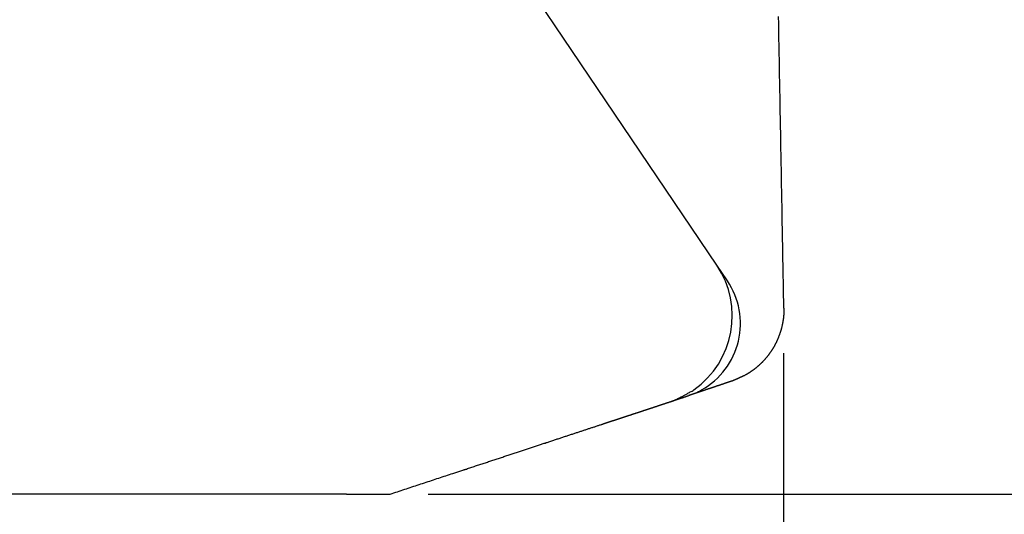
# Model space of a CAD drawing. Extents: x 139.1 to 154.8, y 15.7 to 43.9.
# Drawn here: x 149.2 to 150.9, y 30.4 to 31.2 of the extents above; entities that cross this region are included whole.
import ezdxf

# ---------------------------------------------------------------- set-up
doc = ezdxf.new("R2010")
doc.units = 0
doc.header["$LTSCALE"] = 0.3
doc.header["$MEASUREMENT"] = 0
doc.styles.add('ARCHITECTURAL', font='simplex.shx')
doc.dimstyles.new('DIM-MMSTACKED', dxfattribs={"dimscale": 0, "dimtxt": 0.125, "dimasz": 0.125, "dimexe": 0.063, "dimexo": 0.063, "dimgap": 0.07, "dimtad": 0, "dimtih": 1, "dimtoh": 1, "dimdec": 4, "dimzin": 4, "dimdsep": 46, "dimlunit": 4, "dimtxsty": 'ARCHITECTURAL', "dimcen": 0.02, "dimclrt": 7, "dimadec": 0, "dimazin": 0, "dimtfac": 0.75, "dimtdec": 4, "dimtmove": 2, "dimatfit": 3, "dimfxl": 0, "dimfrac": 1, "dimtolj": 1, "dimtzin": 4, "dimarcsym": 0})

# ---------------------------------------------------------------- blocks, each defined once
blk = doc.blocks.new('*D7')
at = {"color": 0, "lineweight": -2, "ltscale": 3.333333}
for p, q in [((149.0672, 41.0219), (152.1163, 41.0219)), ((152.0533, 40.8469), (152.0533, 35.575)), ((152.0533, 29.6969), (152.0533, 34.9684)), ((149.0672, 29.5219), (152.1163, 29.5219))]:
    blk.add_line(p, q, dxfattribs=at)
at = {"color": 0, "ltscale": 3.333333}
for points in [[(152.0242, 40.8469), (152.0825, 40.8469), (152.0533, 41.0219)], [(152.0242, 29.6969), (152.0825, 29.6969), (152.0533, 29.5219)]]:
    blk.add_solid(points, dxfattribs=at)
at = {"layer": 'Defpoints', "color": 0, "ltscale": 3.333333}
for p in [(149.0042, 41.0219), (149.0042, 29.5219), (152.0533, 29.5219)]:
    blk.add_point(p, dxfattribs=at)
at = {"color": 7, "ltscale": 3.333333, "insert": (152.0533, 35.2717), "char_height": 0.175, "attachment_point": 5, "style": 'ARCHITECTURAL'}
blk.add_mtext('\\A1;FRAME\\PHEIGHT', dxfattribs=at)
blk = doc.blocks.new('*D12')
at = {"color": 0, "lineweight": -2, "ltscale": 3.333333}
for p, q in [((149.9019, 30.425), (151.5478, 30.425)), ((151.4848, 30.25), (151.4848, 30.2184)), ((151.4848, 29.6969), (151.4848, 29.7284)), ((149.0672, 29.5219), (151.5478, 29.5219))]:
    blk.add_line(p, q, dxfattribs=at)
at = {"color": 0, "ltscale": 3.333333}
for points in [[(151.4557, 30.25), (151.514, 30.25), (151.4848, 30.425)], [(151.4557, 29.6969), (151.514, 29.6969), (151.4848, 29.5219)]]:
    blk.add_solid(points, dxfattribs=at)
at = {"layer": 'Defpoints', "color": 0, "ltscale": 3.333333}
for p in [(149.8389, 30.425), (151.4848, 30.425), (149.0042, 29.5219)]:
    blk.add_point(p, dxfattribs=at)
at = {"color": 7, "ltscale": 3.333333, "insert": (151.4848, 29.9734), "char_height": 0.175, "attachment_point": 5, "style": 'ARCHITECTURAL'}
blk.add_mtext('\\A1;\\S7/8;"', dxfattribs=at)
blk = doc.blocks.new('*D23')
at = {"color": 0, "lineweight": -2, "ltscale": 3.333333}
for p, q in [((150.4903, 30.6588), (150.4903, 28.8707)), ((149.0242, 29.4789), (149.0242, 28.8707)), ((149.1992, 28.9337), (149.4539, 28.9337)), ((150.3153, 28.9337), (150.0606, 28.9337))]:
    blk.add_line(p, q, dxfattribs=at)
at = {"color": 0, "ltscale": 3.333333}
for points in [[(149.1992, 28.9629), (149.1992, 28.9045), (149.0242, 28.9337)], [(150.3153, 28.9629), (150.3153, 28.9045), (150.4903, 28.9337)]]:
    blk.add_solid(points, dxfattribs=at)
at = {"layer": 'Defpoints', "color": 0, "ltscale": 3.333333}
for p in [(150.4903, 30.7218), (149.0242, 29.5419), (150.4903, 28.9337)]:
    blk.add_point(p, dxfattribs=at)
at = {"color": 7, "ltscale": 3.333333, "insert": (149.7572, 28.9337), "char_height": 0.175, "attachment_point": 5, "style": 'ARCHITECTURAL'}
blk.add_mtext('\\A1;1\\S1/2;"', dxfattribs=at)

msp = doc.modelspace()

# ---------------------------------------------------------------- linework, layer by layer
at = {"linetype": 'Continuous'}
for points in [[(150.4906, 30.7334), (150.4904, 30.7449, -0.000008), (150.4902, 30.7566, -0.000009), (150.49, 30.7685, -0.000007), (150.4898, 30.7804, -0.000004), (150.4895, 30.7924, -0.000003), (150.4893, 30.8045, -0.000002), (150.4891, 30.8165, -0.000002), (150.4889, 30.8286, -0.000002), (150.4887, 30.8407, -0.000002), (150.4885, 30.8528, -0.000001), (150.4882, 30.8649, -0.000001), (150.488, 30.877, -0.000001), (150.4878, 30.8891), (150.4876, 30.9012), (150.4874, 30.9133), (150.4872, 30.9255), (150.4869, 30.9376), (150.4867, 30.9497), (150.4865, 30.9618), (150.4863, 30.974), (150.4861, 30.9861), (150.4859, 30.9982), (150.4856, 31.0104), (150.4854, 31.0225), (150.4852, 31.0346), (150.485, 31.0468), (150.4848, 31.0589), (150.4846, 31.071), (150.4843, 31.0831), (150.4841, 31.0953), (150.4839, 31.1074), (150.4837, 31.1195), (150.4835, 31.1317), (150.4833, 31.1438), (150.483, 31.1559), (150.4828, 31.1681), (150.4826, 31.1802), (150.4824, 31.1923), (150.4822, 31.2045), (150.482, 31.2166)], [(150.3418, 30.598, 0.407836), (150.3796, 30.8043)], [(150.3545, 30.5978, 0.438394), (150.3973, 30.7784)], [(150.4906, 30.7334, -0.003263), (150.4906, 30.7303, -0.006663), (150.4906, 30.7279, -0.003829), (150.4906, 30.7264, -0.000894), (150.4905, 30.7252, -0.00268), (150.4905, 30.7239, -0.003529), (150.4904, 30.7225, -0.002935), (150.4903, 30.7211, -0.00264), (150.4901, 30.7197, -0.002818), (150.49, 30.7184, -0.00289), (150.4899, 30.717, -0.002817), (150.4897, 30.7156, -0.00278), (150.4895, 30.7143, -0.002785), (150.4893, 30.7129, -0.002781), (150.4891, 30.7115, -0.002764), (150.4889, 30.7102, -0.002751), (150.4886, 30.7088, -0.002742), (150.4884, 30.7075, -0.002733), (150.4881, 30.7062, -0.002723), (150.4878, 30.7048, -0.002714), (150.4875, 30.7035, -0.002706), (150.4872, 30.7021, -0.002698), (150.4869, 30.7008, -0.00269), (150.4865, 30.6995, -0.002684), (150.4862, 30.6982, -0.002677), (150.4858, 30.6968, -0.002672), (150.4854, 30.6955, -0.002666), (150.485, 30.6942, -0.002662), (150.4846, 30.6929, -0.002657), (150.4842, 30.6916, -0.002654), (150.4837, 30.6903, -0.002651), (150.4833, 30.689, -0.002649), (150.4828, 30.6877, -0.002646), (150.4823, 30.6865, -0.002645), (150.4818, 30.6852, -0.002644), (150.4813, 30.6839, -0.002644), (150.4808, 30.6827, -0.002644), (150.4803, 30.6814, -0.002645), (150.4797, 30.6801, -0.002647), (150.4792, 30.6789, -0.002649), (150.4786, 30.6777, -0.002651), (150.478, 30.6764, -0.002655), (150.4774, 30.6752, -0.002658), (150.4768, 30.674, -0.002663), (150.4762, 30.6728, -0.002668), (150.4755, 30.6716, -0.002673), (150.4749, 30.6704, -0.002679), (150.4742, 30.6692, -0.002686), (150.4735, 30.6681, -0.002694), (150.4729, 30.6669, -0.002702), (150.4722, 30.6657, -0.00271), (150.4714, 30.6646, -0.002719), (150.4707, 30.6635, -0.002729), (150.47, 30.6623, -0.002739), (150.4693, 30.6612, -0.00275), (150.4685, 30.6601, -0.002762), (150.4677, 30.659, -0.002773), (150.467, 30.6579, -0.002787), (150.4662, 30.6568, -0.002804), (150.4654, 30.6558, -0.002812), (150.4646, 30.6547, -0.002813), (150.4637, 30.6537, -0.002786), (150.4629, 30.6526, -0.002724), (150.4621, 30.6516, -0.002678), (150.4612, 30.6506, -0.002631), (150.4604, 30.6496, -0.002594), (150.4595, 30.6486, -0.002552), (150.4586, 30.6476, -0.002521), (150.4577, 30.6466, -0.002487), (150.4568, 30.6457, -0.002463), (150.4559, 30.6448, -0.002435), (150.4551, 30.6438, -0.002419), (150.4541, 30.6429, -0.002398), (150.4532, 30.642, -0.002383), (150.4523, 30.6411, -0.002357), (150.4514, 30.6403, -0.002343), (150.4505, 30.6394, -0.002324), (150.4496, 30.6386, -0.002318), (150.4487, 30.6378, -0.002307), (150.4478, 30.637, -0.00231), (150.4469, 30.6362, -0.00231), (150.446, 30.6354, -0.00232), (150.4451, 30.6347, -0.002324), (150.4442, 30.6339, -0.002353), (150.4433, 30.6332, -0.002391), (150.4424, 30.6325, -0.002392), (150.4416, 30.6319, -0.002328), (150.4407, 30.6312, -0.002241), (150.4399, 30.6306, -0.002075), (150.439, 30.63, -0.001944), (150.4382, 30.6294, -0.00178), (150.4374, 30.6288, -0.001684), (150.4366, 30.6282, -0.001599), (150.4358, 30.6277, -0.001588), (150.435, 30.6272, -0.001617), (150.4343, 30.6267, -0.001643), (150.4336, 30.6262, -0.001637), (150.4329, 30.6258, -0.001664), (150.4322, 30.6253, -0.001695), (150.4315, 30.6249, -0.001657), (150.4309, 30.6245, -0.001492), (150.4303, 30.6242, -0.001309), (150.4297, 30.6238, -0.001018), (150.4291, 30.6234, -0.001008), (150.4285, 30.6231, -0.001281), (150.4279, 30.6228, -0.001437), (150.4274, 30.6225, -0.001482), (150.4269, 30.6222), (150.4264, 30.6219, -0.000111), (150.4247, 30.6211, -0.000248), (150.4234, 30.6205, -0.000158), (150.4225, 30.6201, -0.000037), (150.4219, 30.6198, -0.000117), (150.4213, 30.6195, -0.000164), (150.4206, 30.6192, -0.000144), (150.42, 30.6189, -0.000136), (150.4193, 30.6186, -0.000153), (150.4187, 30.6184, -0.000166), (150.4182, 30.6181, -0.00017), (150.4176, 30.6178, -0.000178), (150.417, 30.6176, -0.000187), (150.4165, 30.6173, -0.000198), (150.416, 30.6171, -0.000207), (150.4155, 30.6168, -0.000218), (150.415, 30.6166, -0.000229), (150.4145, 30.6164, -0.000241), (150.414, 30.6162, -0.000253), (150.4136, 30.616, -0.000267), (150.4131, 30.6158, -0.000281), (150.4127, 30.6156, -0.000296), (150.4123, 30.6154, -0.000311), (150.4119, 30.6152, -0.000329), (150.4115, 30.6151, -0.000345), (150.4112, 30.6149, -0.000365), (150.4108, 30.6148, -0.000383), (150.4105, 30.6146, -0.000405), (150.4101, 30.6145, -0.000426), (150.4098, 30.6143, -0.00045), (150.4095, 30.6142, -0.000472), (150.4092, 30.614, -0.000499), (150.4089, 30.6139, -0.000524), (150.4086, 30.6138, -0.000553), (150.4084, 30.6137, -0.000579), (150.4081, 30.6136, -0.000611), (150.4078, 30.6135, -0.000639), (150.4076, 30.6134, -0.000673), (150.4074, 30.6133, -0.000703), (150.4071, 30.6132, -0.000738), (150.4069, 30.6131, -0.000769), (150.4067, 30.613, -0.000805), (150.4065, 30.6129, -0.000836), (150.4063, 30.6128, -0.000872), (150.4061, 30.6128, -0.0009), (150.406, 30.6127, -0.000934), (150.4058, 30.6126, -0.000958), (150.4056, 30.6126, -0.000988), (150.4054, 30.6125, -0.001006), (150.4053, 30.6124, -0.001027), (150.4051, 30.6124, -0.001036), (150.405, 30.6123, -0.001047), (150.4048, 30.6123, -0.001042), (150.4047, 30.6122, -0.00104), (150.4046, 30.6122, -0.001019), (150.4044, 30.6121, -0.000999), (150.4043, 30.6121, -0.00096), (150.4042, 30.6121, -0.000922), (150.404, 30.612, -0.000863), (150.4039, 30.612, -0.000805), (150.4038, 30.6119, -0.000727), (150.4037, 30.6119, -0.000653), (150.4036, 30.6119, -0.000559), (150.4034, 30.6118, -0.000471), (150.4033, 30.6118, -0.000366), (150.4032, 30.6117, -0.000271), (150.4031, 30.6117, -0.000162), (150.403, 30.6117, -0.000065), (150.4029, 30.6116, 0.000042), (150.4027, 30.6116, 0.000133), (150.4026, 30.6116, 0.000232), (150.4025, 30.6115, 0.000312), (150.4024, 30.6115, 0.000396), (150.4023, 30.6115, 0.000465), (150.4021, 30.6114, 0.000542), (150.402, 30.6114, 0.00058), (150.4019, 30.6113, 0.000601), (150.4017, 30.6113, 0.000578), (150.4016, 30.6112, 0.000522), (150.4015, 30.6112, 0.000478), (150.4013, 30.6112, 0.000441), (150.4012, 30.6111, 0.000407), (150.401, 30.6111, 0.000373), (150.4009, 30.611, 0.000342), (150.4007, 30.611, 0.000313), (150.4005, 30.6109, 0.000287), (150.4004, 30.6108, 0.000261), (150.4002, 30.6108, 0.000238), (150.4, 30.6107, 0.000216), (150.3999, 30.6107, 0.000196), (150.3997, 30.6106, 0.000175), (150.3995, 30.6105, 0.000158), (150.3993, 30.6105, 0.00014), (150.3991, 30.6104, 0.000124), (150.3989, 30.6104, 0.000107), (150.3987, 30.6103, 0.000093), (150.3985, 30.6102, 0.000078), (150.3983, 30.6102, 0.000065), (150.3981, 30.6101, 0.000052), (150.3979, 30.61, 0.00004), (150.3977, 30.6099, 0.000028), (150.3975, 30.6099, 0.000017), (150.3973, 30.6098, 0.000006), (150.397, 30.6097, -0.000004), (150.3968, 30.6096, -0.000015), (150.3966, 30.6096, -0.000024), (150.3964, 30.6095, -0.000034), (150.3961, 30.6094, -0.000042), (150.3959, 30.6093, -0.000051), (150.3957, 30.6092, -0.000059), (150.3954, 30.6091, -0.000068), (150.3952, 30.6091, -0.000075), (150.3949, 30.609, -0.000083), (150.3947, 30.6089, -0.00009), (150.3944, 30.6088, -0.000099), (150.3942, 30.6087, -0.000104), (150.3939, 30.6086, -0.000105), (150.3936, 30.6085, -0.000102), (150.3934, 30.6085, -0.000096), (150.3931, 30.6084, -0.000092), (150.3929, 30.6083, -0.000087), (150.3926, 30.6082, -0.000083), (150.3923, 30.6081, -0.000079), (150.392, 30.608, -0.000075), (150.3917, 30.6079, -0.000071), (150.3915, 30.6078, -0.000067), (150.3912, 30.6077, -0.000063), (150.3909, 30.6076, -0.00006), (150.3906, 30.6075, -0.000056), (150.3903, 30.6074, -0.000053), (150.39, 30.6073, -0.000049), (150.3897, 30.6072, -0.000046), (150.3894, 30.6071, -0.000043), (150.3891, 30.607, -0.00004), (150.3888, 30.6069, -0.000037), (150.3885, 30.6068, -0.000034), (150.3882, 30.6067, -0.000031), (150.3879, 30.6066, -0.000028), (150.3876, 30.6065, -0.000025), (150.3873, 30.6064, -0.000023), (150.3869, 30.6063, -0.00002), (150.3866, 30.6062, -0.000018), (150.3863, 30.6061, -0.000015), (150.386, 30.606, -0.000013), (150.3856, 30.6058, -0.00001), (150.3853, 30.6057, -0.000008), (150.3849, 30.6056, -0.000006), (150.3846, 30.6055, -0.000004), (150.3843, 30.6054, -0.000001), (150.3839, 30.6053), (150.3836, 30.6052, 0.000003), (150.3832, 30.605, 0.000005), (150.3829, 30.6049, 0.000007), (150.3825, 30.6048, 0.000009), (150.3822, 30.6047, 0.000011), (150.3818, 30.6046, 0.000012), (150.3814, 30.6044, 0.000012), (150.3811, 30.6043, 0.000011), (150.3807, 30.6042, 0.000009), (150.3803, 30.6041, 0.000008), (150.38, 30.604, 0.000007), (150.3796, 30.6038, 0.000006), (150.3792, 30.6037, 0.000005), (150.3788, 30.6036, 0.000004), (150.3785, 30.6034, 0.000003), (150.3781, 30.6033, 0.000002), (150.3777, 30.6032), (150.3773, 30.6031), (150.3769, 30.6029, -0.000001), (150.3765, 30.6028, -0.000002), (150.3761, 30.6027, -0.000003), (150.3757, 30.6025, -0.000004), (150.3753, 30.6024, -0.000005), (150.3749, 30.6023, -0.000006), (150.3745, 30.6021, -0.000007), (150.3741, 30.602, -0.000008), (150.3737, 30.6019, -0.000007), (150.3733, 30.6017, -0.000007), (150.3729, 30.6016, -0.000006), (150.3725, 30.6015, -0.000006), (150.3721, 30.6013, -0.000005), (150.3717, 30.6012, -0.000005), (150.3713, 30.6011, -0.000004), (150.3709, 30.6009, -0.000003), (150.3705, 30.6008, -0.000003), (150.3701, 30.6007, -0.000002), (150.3697, 30.6005, -0.000002), (150.3693, 30.6004, -0.000001), (150.3689, 30.6002), (150.3685, 30.6001), (150.3681, 30.6), (150.3677, 30.5998), (150.3673, 30.5997, 0.000001), (150.3669, 30.5996, 0.000002), (150.3664, 30.5994, 0.000003), (150.366, 30.5993, 0.000003), (150.3656, 30.5992, 0.000003), (150.3652, 30.599, 0.000003), (150.3648, 30.5989, 0.000003), (150.3644, 30.5988, 0.000004), (150.364, 30.5986, 0.000004), (150.3636, 30.5985, 0.000004), (150.3632, 30.5984, 0.000004), (150.3628, 30.5982, 0.000004), (150.3624, 30.5981, 0.000004), (150.362, 30.598, 0.000004), (150.3616, 30.5978, 0.000005), (150.3613, 30.5977, 0.000005), (150.3609, 30.5976, 0.000005), (150.3605, 30.5974, 0.000005), (150.3601, 30.5973, 0.000005), (150.3597, 30.5972, 0.000005), (150.3593, 30.5971, 0.000006), (150.3589, 30.5969, 0.000006), (150.3586, 30.5968, 0.000006), (150.3582, 30.5967, 0.000006), (150.3578, 30.5965, 0.000006), (150.3574, 30.5964, 0.000006), (150.3571, 30.5963, 0.000006), (150.3567, 30.5962, 0.000006), (150.3563, 30.5961, 0.000006), (150.356, 30.5959, 0.000006), (150.3556, 30.5958, 0.000007), (150.3552, 30.5957, 0.000007), (150.3549, 30.5956, 0.000007), (150.3545, 30.5954, 0.000007), (150.3542, 30.5953, 0.000007), (150.3538, 30.5952, 0.000007), (150.3535, 30.5951, 0.000007), (150.3531, 30.595, 0.000007), (150.3528, 30.5949, 0.000007), (150.3525, 30.5948, 0.000007), (150.3521, 30.5946, 0.000007), (150.3518, 30.5945, 0.000007), (150.3514, 30.5944, 0.000007), (150.3511, 30.5943, 0.000007), (150.3508, 30.5942, 0.000007), (150.3504, 30.5941, 0.000007), (150.3501, 30.594, 0.000008), (150.3498, 30.5939, 0.000008), (150.3495, 30.5938, 0.000008), (150.3491, 30.5936, 0.000008), (150.3488, 30.5935, 0.000008), (150.3485, 30.5934, 0.000008), (150.3482, 30.5933, 0.000008), (150.3479, 30.5932, 0.000008), (150.3476, 30.5931, 0.000008), (150.3473, 30.593, 0.000008), (150.3469, 30.5929, 0.000008), (150.3466, 30.5928, 0.000008), (150.3463, 30.5927, 0.000009), (150.346, 30.5926, 0.000009), (150.3457, 30.5925, 0.000009), (150.3454, 30.5924, 0.000009), (150.3451, 30.5923, 0.000009), (150.3448, 30.5922, 0.000009), (150.3446, 30.5921, 0.000009), (150.3443, 30.592, 0.000009), (150.344, 30.5919, 0.000009), (150.3437, 30.5918, 0.000009), (150.3434, 30.5917, 0.000009), (150.3431, 30.5916, 0.000009), (150.3428, 30.5915, 0.000009), (150.3426, 30.5914, 0.000009), (150.3423, 30.5913, 0.000009), (150.342, 30.5912, 0.000009), (150.3417, 30.5912, 0.000009), (150.3415, 30.5911, 0.000009), (150.3412, 30.591, 0.000009), (150.3409, 30.5909, 0.000009), (150.3406, 30.5908, 0.000009), (150.3404, 30.5907, 0.000009), (150.3401, 30.5906, 0.000009), (150.3398, 30.5905, 0.000009), (150.3396, 30.5904, 0.000009), (150.3393, 30.5903, 0.000009), (150.3391, 30.5903, 0.000009), (150.3388, 30.5902, 0.000009), (150.3385, 30.5901, 0.000009), (150.3383, 30.59, 0.000009), (150.338, 30.5899, 0.000006), (150.3378, 30.5898, 0.000009), (150.3375, 30.5897, 0.000019), (150.3373, 30.5897, 0.000006), (150.337, 30.5896, -0.000032), (150.3368, 30.5895, -0.000045), (150.3366, 30.5894, -0.000033), (150.3363, 30.5893), (150.3361, 30.5892, 0.000014), (150.336, 30.5892, 0.000029), (150.336, 30.5892, 0.000016), (150.336, 30.5892, 0.000002), (150.336, 30.5892, 0.00001), (150.3359, 30.5892, 0.000014), (150.3359, 30.5892, 0.000011), (150.3359, 30.5892, 0.00001), (150.3359, 30.5892, 0.00001), (150.3359, 30.5892, 0.00001), (150.3359, 30.5892, 0.00001), (150.3359, 30.5892, 0.000009), (150.3358, 30.5892, 0.000009), (150.3358, 30.5892, 0.000009), (150.3358, 30.5892, 0.000009), (150.3358, 30.5892, 0.000008), (150.3358, 30.5892, 0.000008), (150.3358, 30.5891, 0.000007), (150.3358, 30.5891, 0.000007), (150.3357, 30.5891, 0.000006), (150.3357, 30.5891, 0.000006), (150.3357, 30.5891, 0.000005), (150.3357, 30.5891, 0.000005), (150.3357, 30.5891, 0.000004), (150.3357, 30.5891, 0.000003), (150.3357, 30.5891, 0.000002), (150.3357, 30.5891), (150.3357, 30.5891, -0.000001), (150.3357, 30.5891, -0.000003), (150.3357, 30.5891, -0.000005), (150.3357, 30.5891, -0.000009), (150.3356, 30.5891, -0.000013), (150.3356, 30.5891, -0.000019), (150.3356, 30.5891, -0.000028), (150.3356, 30.5891, -0.000042), (150.3356, 30.5891, -0.000063), (150.3356, 30.5891, -0.000093), (150.3356, 30.5891), (150.3356, 30.5891, -0.001345), (150.3357, 30.5891), (150.3357, 30.5891, -0.00043), (150.3357, 30.5891, -0.00008), (150.3357, 30.5891, -0.000155), (150.3356, 30.5891, -0.000123), (150.3356, 30.5891, -0.000078), (150.3356, 30.5891, -0.00006), (150.3355, 30.5891, -0.000055), (150.3355, 30.589, -0.000049), (150.3354, 30.589, -0.000046), (150.3353, 30.589, -0.000043), (150.3353, 30.589, -0.000042), (150.3352, 30.5889, -0.000041), (150.3351, 30.5889, -0.000042), (150.335, 30.5889, -0.000042), (150.3349, 30.5889, -0.000043), (150.3348, 30.5888, -0.000044), (150.3347, 30.5888, -0.000046), (150.3346, 30.5888, -0.000047), (150.3345, 30.5887, -0.00005), (150.3344, 30.5887, -0.000052), (150.3343, 30.5887, -0.000056), (150.3342, 30.5886, -0.000059), (150.3341, 30.5886, -0.000063), (150.334, 30.5885, -0.000067), (150.3339, 30.5885, -0.000073), (150.3337, 30.5885, -0.000078), (150.3336, 30.5884, -0.000085), (150.3335, 30.5884, -0.000092), (150.3334, 30.5883, -0.000101), (150.3333, 30.5883, -0.000111), (150.3332, 30.5883, -0.000122), (150.3331, 30.5882, -0.000137), (150.333, 30.5882, -0.000157), (150.3329, 30.5882, -0.000173), (150.3328, 30.5881, -0.00018), (150.3327, 30.5881), (150.3326, 30.5881)], [(149.7663, 30.425, 0.000114), (149.7691, 30.425, 0.000232), (149.7712, 30.425, 0.000123), (149.7726, 30.425, 0.000019), (149.7737, 30.425, 0.000077), (149.7749, 30.425, 0.000102), (149.7761, 30.425, 0.000077), (149.7774, 30.425, 0.000064), (149.7786, 30.425, 0.000066), (149.7798, 30.425, 0.000064), (149.781, 30.425, 0.000058), (149.7822, 30.425, 0.000053), (149.7834, 30.425, 0.000049), (149.7846, 30.425, 0.000045), (149.7858, 30.425, 0.00004), (149.787, 30.425, 0.000035), (149.7882, 30.425, 0.00003), (149.7894, 30.425, 0.000026), (149.7906, 30.425, 0.000021), (149.7918, 30.425, 0.000017), (149.793, 30.425, 0.000012), (149.7942, 30.425, 0.000007), (149.7953, 30.425, 0.000003), (149.7965, 30.425, 0.000002), (149.7977, 30.425, 0.000002), (149.7988, 30.425, 0.000002), (149.8, 30.425, 0.000002), (149.8012, 30.425, 0.000002), (149.8023, 30.425, 0.000002), (149.8035, 30.425, 0.000002), (149.8046, 30.425, 0.000002), (149.8058, 30.425, 0.000002), (149.8069, 30.425, 0.000002), (149.808, 30.425, 0.000002), (149.8092, 30.425, 0.000002), (149.8103, 30.425, 0.000003), (149.8114, 30.425, 0.000003), (149.8125, 30.425, 0.000003), (149.8136, 30.425, 0.000003), (149.8147, 30.425, 0.000003), (149.8158, 30.425, 0.000003), (149.8169, 30.425, 0.000004), (149.8179, 30.425, 0.000004), (149.819, 30.425, 0.000004), (149.82, 30.425, 0.000004), (149.8211, 30.425, 0.000005), (149.8221, 30.425, 0.000006), (149.8232, 30.425, 0.000007), (149.8242, 30.425, 0.000009), (149.8252, 30.425, 0.000011), (149.8262, 30.425, 0.000014), (149.8272, 30.425, 0.000016), (149.8281, 30.425, 0.000019), (149.8291, 30.425, 0.000022), (149.83, 30.425, 0.000026), (149.8309, 30.425, 0.00003), (149.8318, 30.425, 0.000035), (149.8326, 30.425, 0.000042), (149.8334, 30.425, 0.00005), (149.8341, 30.425, 0.000059), (149.8349, 30.425, 0.000072), (149.8355, 30.425, 0.000088), (149.8362, 30.425, 0.00011), (149.8368, 30.425, 0.000142), (149.8373, 30.425, 0.000192), (149.8378, 30.425, 0.000261), (149.8382, 30.425, 0.000353), (149.8386, 30.425), (149.8389, 30.425), (149.8419, 30.426), (149.8449, 30.427), (149.8479, 30.4279), (149.8509, 30.4289), (149.8538, 30.4299), (149.8568, 30.4309), (149.8598, 30.4319), (149.8628, 30.4329), (149.8658, 30.4338), (149.8687, 30.4348), (149.8717, 30.4358), (149.8747, 30.4368), (149.8777, 30.4378), (149.8806, 30.4388), (149.8836, 30.4397), (149.8866, 30.4407), (149.8895, 30.4417), (149.8925, 30.4427), (149.8955, 30.4436), (149.8984, 30.4446), (149.9014, 30.4456), (149.9043, 30.4466), (149.9073, 30.4476), (149.9103, 30.4485), (149.9132, 30.4495), (149.9162, 30.4505), (149.9191, 30.4515), (149.9221, 30.4524), (149.925, 30.4534), (149.928, 30.4544), (149.9309, 30.4553), (149.9339, 30.4563), (149.9369, 30.4573), (149.9397, 30.4583), (149.9423, 30.4591), (149.9456, 30.4602), (149.9507, 30.4619), (149.9573, 30.4641), (149.9592, 30.4647, -0.000002), (149.9611, 30.4653, -0.000002), (149.963, 30.4659, -0.000002), (149.9649, 30.4665), (149.9668, 30.4672), (149.9686, 30.4678), (149.9705, 30.4684), (149.9724, 30.469), (149.9742, 30.4696), (149.9761, 30.4702), (149.9779, 30.4709), (149.9798, 30.4715), (149.9816, 30.4721), (149.9835, 30.4727), (149.9853, 30.4733), (149.9872, 30.4739), (149.989, 30.4745), (149.9909, 30.4751), (149.9927, 30.4757), (149.9945, 30.4763), (149.9964, 30.4769), (149.9982, 30.4775), (150, 30.4781), (150.0018, 30.4787), (150.0036, 30.4793), (150.0054, 30.4799), (150.0072, 30.4805), (150.009, 30.4811), (150.0108, 30.4817), (150.0126, 30.4823), (150.0144, 30.4829), (150.0162, 30.4835), (150.018, 30.4841), (150.0198, 30.4847), (150.0216, 30.4852), (150.0233, 30.4858), (150.0251, 30.4864), (150.0269, 30.487), (150.0286, 30.4876), (150.0304, 30.4882), (150.0321, 30.4887), (150.0339, 30.4893), (150.0356, 30.4899), (150.0374, 30.4905), (150.0391, 30.491), (150.0408, 30.4916), (150.0426, 30.4922), (150.0443, 30.4927), (150.046, 30.4933), (150.0477, 30.4939), (150.0494, 30.4944), (150.0511, 30.495), (150.0528, 30.4956), (150.0545, 30.4961), (150.0562, 30.4967), (150.0579, 30.4972), (150.0596, 30.4978), (150.0613, 30.4984), (150.063, 30.4989), (150.0646, 30.4995), (150.0663, 30.5), (150.068, 30.5006), (150.0696, 30.5011), (150.0713, 30.5016), (150.0729, 30.5022), (150.0746, 30.5027), (150.0762, 30.5033), (150.0778, 30.5038), (150.0795, 30.5043), (150.0811, 30.5049), (150.0827, 30.5054), (150.0843, 30.506), (150.0859, 30.5065), (150.0875, 30.507), (150.0891, 30.5075), (150.0907, 30.5081), (150.0923, 30.5086), (150.0939, 30.5091), (150.0955, 30.5096), (150.0971, 30.5102), (150.0986, 30.5107), (150.1002, 30.5112), (150.1017, 30.5117), (150.1033, 30.5122), (150.1049, 30.5127), (150.1064, 30.5132), (150.1079, 30.5137), (150.1095, 30.5143), (150.111, 30.5148), (150.1125, 30.5153), (150.114, 30.5158), (150.1155, 30.5163), (150.117, 30.5168), (150.1185, 30.5173), (150.12, 30.5177), (150.1215, 30.5182), (150.123, 30.5187), (150.1245, 30.5192), (150.126, 30.5197), (150.1274, 30.5202), (150.1289, 30.5207), (150.1303, 30.5211), (150.1318, 30.5216), (150.1332, 30.5221), (150.1347, 30.5226), (150.1361, 30.523), (150.1375, 30.5235), (150.139, 30.524), (150.1404, 30.5245), (150.1418, 30.5249), (150.1432, 30.5254), (150.1446, 30.5258), (150.146, 30.5263), (150.1474, 30.5268), (150.1487, 30.5272), (150.1501, 30.5277), (150.1515, 30.5281), (150.1528, 30.5286), (150.1542, 30.529), (150.1555, 30.5295), (150.1569, 30.5299), (150.1582, 30.5303), (150.1596, 30.5308), (150.1609, 30.5312), (150.1622, 30.5317), (150.1635, 30.5321), (150.1648, 30.5325), (150.1661, 30.533), (150.1674, 30.5334), (150.1687, 30.5338), (150.17, 30.5342), (150.1713, 30.5347), (150.1725, 30.5351), (150.1738, 30.5355), (150.1751, 30.5359), (150.1763, 30.5363), (150.1776, 30.5367), (150.1788, 30.5371), (150.18, 30.5375), (150.1813, 30.538), (150.1825, 30.5384), (150.1837, 30.5388), (150.1849, 30.5392), (150.1861, 30.5396), (150.1873, 30.5399), (150.1885, 30.5403, 0.000001), (150.1897, 30.5407, 0.000001), (150.1908, 30.5411, 0.000001), (150.192, 30.5415, 0.000001), (150.1932, 30.5419, 0.000001), (150.1943, 30.5423, 0.000001), (150.1955, 30.5426, 0.000001), (150.1966, 30.543, 0.000001), (150.1978, 30.5434, 0.000001), (150.1989, 30.5438, 0.000001), (150.2, 30.5441, 0.000001), (150.2011, 30.5445, 0.000001), (150.2022, 30.5449, 0.000001), (150.2033, 30.5452, 0.000001), (150.2044, 30.5456, 0.000001), (150.2055, 30.546, 0.000001), (150.2066, 30.5463, 0.000001), (150.2077, 30.5467, 0.000001), (150.2088, 30.547, 0.000001), (150.2098, 30.5474, 0.000001), (150.2109, 30.5477, 0.000001), (150.2119, 30.5481, 0.000001), (150.213, 30.5484, 0.000001), (150.214, 30.5488, 0.000001), (150.215, 30.5491, 0.000001), (150.2161, 30.5495, 0.000001), (150.2171, 30.5498, 0.000001), (150.2181, 30.5501, 0.000001), (150.2191, 30.5505, 0.000001), (150.2201, 30.5508, 0.000001), (150.2211, 30.5511, 0.000001), (150.2221, 30.5514, 0.000001), (150.2231, 30.5518, 0.000001), (150.224, 30.5521, 0.000001), (150.225, 30.5524, 0.000001), (150.2259, 30.5527, 0.000001), (150.2269, 30.553, 0.000001), (150.2278, 30.5533, 0.000002), (150.2288, 30.5537, 0.000002), (150.2297, 30.554, 0.000002), (150.2306, 30.5543, 0.000002), (150.2315, 30.5546, 0.000002), (150.2325, 30.5549, 0.000002), (150.2334, 30.5552, 0.000002), (150.2343, 30.5555, 0.000002), (150.2351, 30.5558, 0.000002), (150.236, 30.556, 0.000002), (150.2369, 30.5563, 0.000002), (150.2378, 30.5566, 0.000002), (150.2386, 30.5569, 0.000002), (150.2395, 30.5572, 0.000002), (150.2403, 30.5575, 0.000002), (150.2412, 30.5578, 0.000002), (150.242, 30.558, 0.000002), (150.2428, 30.5583, 0.000002), (150.2437, 30.5586, 0.000002), (150.2445, 30.5588, 0.000002), (150.2453, 30.5591, 0.000002), (150.2461, 30.5594, 0.000002), (150.2469, 30.5596, 0.000002), (150.2477, 30.5599, 0.000002), (150.2485, 30.5602, 0.000002), (150.2492, 30.5604, 0.000002), (150.25, 30.5607, 0.000002), (150.2508, 30.5609, 0.000002), (150.2515, 30.5612, 0.000002), (150.2523, 30.5614, 0.000002), (150.253, 30.5617, 0.000002), (150.2538, 30.5619, 0.000002), (150.2545, 30.5622, 0.000002), (150.2552, 30.5624, 0.000002), (150.2559, 30.5626, 0.000002), (150.2566, 30.5629, 0.000003), (150.2573, 30.5631, 0.000003), (150.258, 30.5633, 0.000003), (150.2587, 30.5636, 0.000003), (150.2594, 30.5638, 0.000003), (150.2601, 30.564, 0.000003), (150.2608, 30.5642, 0.000003), (150.2614, 30.5644, 0.000003), (150.2621, 30.5647, 0.000003), (150.2627, 30.5649, 0.000003), (150.2634, 30.5651, 0.000003), (150.264, 30.5653, 0.000003), (150.2647, 30.5655, 0.000003), (150.2653, 30.5657, 0.000003), (150.2659, 30.5659, 0.000003), (150.2665, 30.5661, 0.000003), (150.2671, 30.5663, 0.000003), (150.2677, 30.5665, 0.000003), (150.2683, 30.5667, 0.000003), (150.2689, 30.5669, 0.000003), (150.2695, 30.5671, 0.000003), (150.2701, 30.5673, 0.000003), (150.2706, 30.5675, 0.000003), (150.2712, 30.5677, 0.000003), (150.2718, 30.5679, 0.000004), (150.2723, 30.5681, 0.000004), (150.2729, 30.5682, 0.000004), (150.2734, 30.5684, 0.000004), (150.2739, 30.5686, 0.000004), (150.2745, 30.5688, 0.000004), (150.275, 30.5689, 0.000004), (150.2755, 30.5691, 0.000004), (150.276, 30.5693, 0.000004), (150.2765, 30.5694, 0.000004), (150.277, 30.5696, 0.000004), (150.2775, 30.5698, 0.000004), (150.278, 30.5699, 0.000004), (150.2785, 30.5701, 0.000004), (150.279, 30.5703, 0.000004), (150.2795, 30.5704, 0.000004), (150.2799, 30.5706, 0.000004), (150.2804, 30.5707, 0.000004), (150.2808, 30.5709, 0.000004), (150.2813, 30.571, 0.000005), (150.2817, 30.5712, 0.000005), (150.2822, 30.5713, 0.000005), (150.2826, 30.5715, 0.000005), (150.283, 30.5716, 0.000005), (150.2835, 30.5717, 0.000006), (150.2839, 30.5719, 0.000006), (150.2843, 30.572, 0.000007), (150.2847, 30.5722, 0.000007), (150.2851, 30.5723, 0.000008), (150.2855, 30.5724, 0.000008), (150.2859, 30.5725, 0.000009), (150.2863, 30.5727, 0.000009), (150.2867, 30.5728, 0.00001), (150.287, 30.5729, 0.00001), (150.2874, 30.5731, 0.000009), (150.2878, 30.5732, 0.000008), (150.2881, 30.5733, 0.000007), (150.2885, 30.5734, 0.000005), (150.2889, 30.5735, 0.000003), (150.2892, 30.5736, 0.000002), (150.2895, 30.5738), (150.2899, 30.5739, -0.000002), (150.2902, 30.574, -0.000003), (150.2906, 30.5741, -0.000006), (150.2909, 30.5742, -0.000009), (150.2912, 30.5743, -0.000009), (150.2915, 30.5744, -0.000006), (150.2918, 30.5745, -0.000002), (150.2922, 30.5746, 0.000007), (150.2925, 30.5747, 0.000014), (150.2928, 30.5748, 0.000022), (150.2931, 30.5749, 0.00003), (150.2933, 30.575, 0.000039), (150.2936, 30.5751, 0.000048), (150.2939, 30.5752, 0.000057), (150.2942, 30.5753, 0.000067), (150.2945, 30.5754, 0.000081), (150.2947, 30.5755, 0.000087), (150.295, 30.5756, 0.000083), (150.2953, 30.5757, 0.000066), (150.2955, 30.5758, 0.000029), (150.2958, 30.5758, -0.000003), (150.296, 30.5759, -0.000038), (150.2963, 30.576, -0.000071), (150.2965, 30.5761, -0.000111), (150.2968, 30.5762, -0.000147), (150.297, 30.5762, -0.000187), (150.2972, 30.5763, -0.000229), (150.2975, 30.5764, -0.000282), (150.2977, 30.5765, -0.000313), (150.2979, 30.5765, -0.000324), (150.2981, 30.5766, -0.00027), (150.2983, 30.5767, -0.00013), (150.2986, 30.5768, -0.000009), (150.2988, 30.5768, 0.000125), (150.299, 30.5769, 0.000253), (150.2992, 30.577, 0.000409), (150.2994, 30.577, 0.000562), (150.2996, 30.5771, 0.000748), (150.2997, 30.5771, 0.000927), (150.2999, 30.5772, 0.00113), (150.3001, 30.5773, 0.001385), (150.3003, 30.5773, 0.001748), (150.3004, 30.5774, 0.0019), (150.3006, 30.5774, 0.001768), (150.3007, 30.5775, 0.001369), (150.3009, 30.5776, 0.000509), (150.301, 30.5776, -0.00026), (150.3012, 30.5777, -0.001091), (150.3013, 30.5777, -0.001821), (150.3014, 30.5778, -0.002594), (150.3016, 30.5778, -0.003179), (150.3017, 30.5779, -0.003738), (150.3019, 30.5779, -0.004027), (150.3021, 30.578, -0.004216), (150.3022, 30.578, -0.004359), (150.3024, 30.5781, -0.004639), (150.3026, 30.5781, -0.003577), (150.3028, 30.5782, -0.001353), (150.3031, 30.5782, 0.000602), (150.3033, 30.5783, 0.002555), (150.3036, 30.5784, 0.003573), (150.3039, 30.5784, 0.004284), (150.3043, 30.5785, 0.004457), (150.3047, 30.5787, 0.004586), (150.3051, 30.5788, 0.004388), (150.3056, 30.579, 0.00424), (150.3062, 30.5792, 0.003921), (150.3068, 30.5794, 0.003693), (150.3075, 30.5797, 0.003367), (150.3082, 30.58, 0.003132), (150.3091, 30.5803, 0.00285), (150.31, 30.5807, 0.002651), (150.3109, 30.5812, 0.002399), (150.312, 30.5817, 0.002204), (150.3132, 30.5822, 0.002039), (150.3144, 30.5828, 0.001947), (150.3158, 30.5835, 0.001704), (150.3173, 30.5843, 0.001453), (150.3188, 30.585, 0.00154), (150.3205, 30.5859, 0.001752), (150.3224, 30.5869, 0.00113), (150.3243, 30.5879, 0.000228), (150.326, 30.5888, 0.001623), (150.3285, 30.5902, 0.0024), (150.3328, 30.5926, 0.000961), (150.3387, 30.5958)], [(150.3041, 30.5786), (150.3045, 30.5788, -0.000078), (150.3049, 30.5789, -0.000065), (150.3054, 30.5791, -0.000052), (150.3059, 30.5792, -0.00004), (150.3065, 30.5794, -0.000033), (150.3071, 30.5796, -0.000027), (150.3077, 30.5798, -0.000022), (150.3084, 30.58, -0.000019), (150.3091, 30.5803, -0.000016), (150.3098, 30.5805, -0.000013), (150.3105, 30.5808, -0.000011), (150.3113, 30.581, -0.00001), (150.3121, 30.5813, -0.000008), (150.3129, 30.5815, -0.000007), (150.3137, 30.5818, -0.000005), (150.3145, 30.5821, -0.000004), (150.3154, 30.5824, -0.000003), (150.3162, 30.5827, -0.000002), (150.3171, 30.5829, -0.000001), (150.318, 30.5832), (150.3188, 30.5835), (150.3197, 30.5838, 0.000001), (150.3205, 30.5841, 0.000002), (150.3214, 30.5844, 0.000003), (150.3222, 30.5846, 0.000004), (150.3231, 30.5849, 0.000005), (150.3239, 30.5852, 0.000007), (150.3247, 30.5854, 0.000008), (150.3255, 30.5857, 0.000009), (150.3262, 30.586, 0.00001), (150.327, 30.5862, 0.000013), (150.3277, 30.5864, 0.00002), (150.3284, 30.5867, 0.000017), (150.329, 30.5869, 0.000003), (150.3296, 30.5871, 0.000031), (150.3302, 30.5873, 0.000078), (150.3311, 30.5876, 0.000049), (150.3322, 30.5879)], [(150.3322, 30.5879, 0.048301), (150.3545, 30.5978)], [(150.3387, 30.5958, 0.006293), (150.3418, 30.598)]]:
    msp.add_lwpolyline(points, format="xyb", dxfattribs=at)
for points in [[(150.3973, 30.7784), (150.3796, 30.8043), (149.8292, 31.6204), (149.8235, 31.6291)], [(149.7663, 30.425), (149.6038, 30.425), (149.0338, 30.4249), (149.0339, 30.9516)]]:
    msp.add_lwpolyline(points, dxfattribs=at)

# ---------------------------------------------------------------- dimensions: what is measured, and where the dimension line sits
at = {"ltscale": 3.333333}
dim = msp.add_linear_dim(base=(152.0533, 29.5219), p1=(149.0042, 41.0219), p2=(149.0042, 29.5219), angle=90, text='FRAME\\PHEIGHT', dimstyle='DIM-MMSTACKED', override={"dimscale": 1, "dimtxt": 0.175, "dimasz": 0.175, "dimdec": 3, "dimpost": '\\X', "dimtfac": 1, "dimtmove": 0, "dimtzin": 0}, dxfattribs=at)
dim.commit()
dim.dimension.update_dxf_attribs({"geometry": '*D7', "text_midpoint": (152.0533, 35.2717), "dimtype": 160})
dim = msp.add_linear_dim(base=(150.4903, 28.9337), p1=(149.0242, 29.5419), p2=(150.4903, 30.7218), dimstyle='DIM-MMSTACKED', override={"dimscale": 1, "dimtxt": 0.175, "dimasz": 0.175, "dimdec": 3, "dimpost": '\\X', "dimtfac": 1, "dimtmove": 0, "dimtzin": 0}, dxfattribs=at)
dim.commit()
dim.dimension.update_dxf_attribs({"geometry": '*D23', "text_midpoint": (149.7572, 28.9337)})
dim = msp.add_linear_dim(base=(151.4848, 30.425), p1=(149.0042, 29.5219), p2=(149.8389, 30.425), angle=90, dimstyle='DIM-MMSTACKED', override={"dimscale": 1, "dimtxt": 0.175, "dimasz": 0.175, "dimdec": 3, "dimpost": '\\X', "dimtfac": 1, "dimtmove": 0, "dimtzin": 0}, dxfattribs=at)
dim.commit()
dim.dimension.update_dxf_attribs({"geometry": '*D12', "text_midpoint": (151.4848, 29.9734), "dimtype": 160})

doc.saveas('drawing.dxf')
